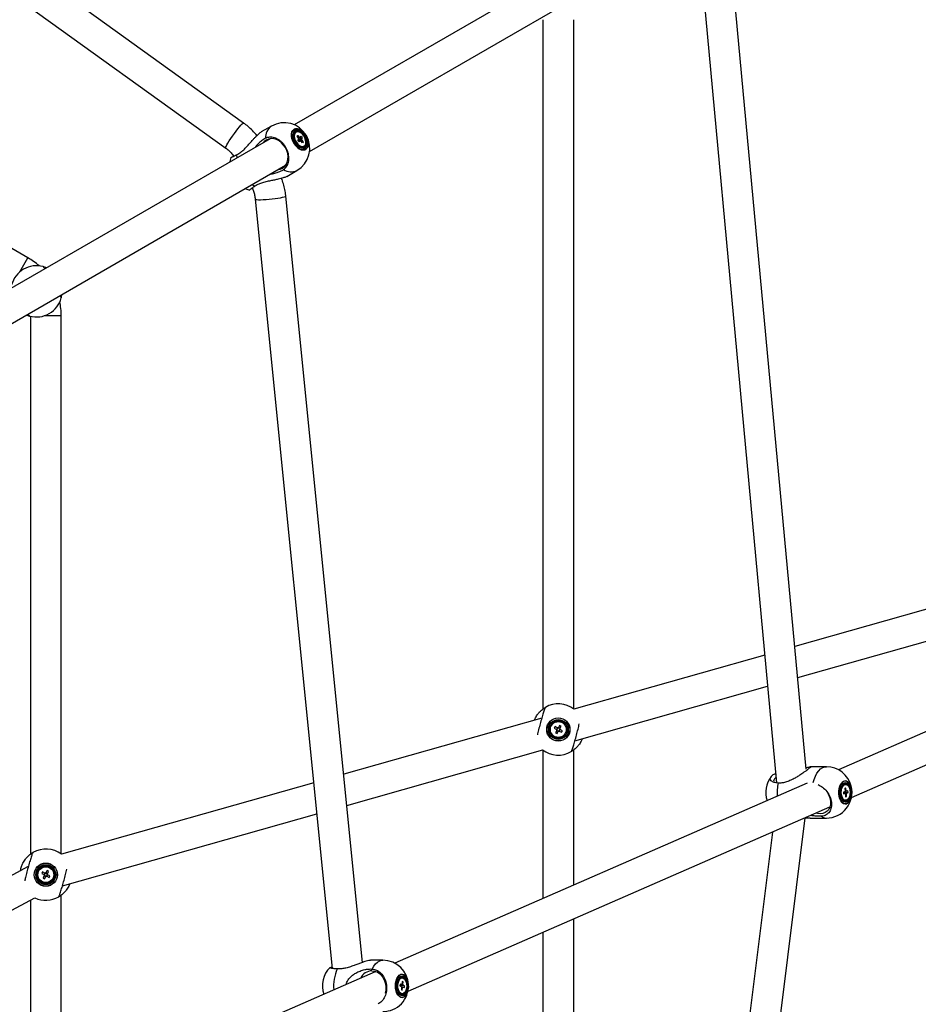
# Model space of a CAD drawing. Units: millimetres. Extents: x -5044 to 5348, y -571 to 11429.
# Drawn here: x 1877 to 2403, y 6013 to 6590 of the extents above; entities that cross this region are included whole.
import ezdxf

# ---------------------------------------------------------------- set-up
doc = ezdxf.new("R2010")
doc.units = ezdxf.units.MM

msp = doc.modelspace()

# ---------------------------------------------------------------- linework, layer by layer
at = {"color": 7, "linetype": 'Continuous', "lineweight": 25}
for p, q in [((2008.2, 6529.14), (1642.12, 6792.38)), ((1630.18, 6778.79), (1997.69, 6514.53)), ((2283.38, 6669.9), (2037.83, 6528.12)), ((2046.83, 6512.53), (2292.38, 6654.31)), ((2337.53, 6150.87), (2292.5, 6636.1)), ((2274.57, 6634.44), (2320.19, 6142.89)), ((1881.91, 6450.23), (1608.78, 6607.92)), ((2183.41, 6589.66), (2183.41, 6186.06)), ((2201.41, 6186.07), (2201.41, 6589.66)), ((2024.43, 6527.32), (2018.54, 6523.92)), ((2038.56, 6523.53), (2038.02, 6523.04)), ((2038.94, 6523.74), (2038.56, 6523.53)), ((2039.56, 6521.32), (2039.95, 6521.85)), ((2040.49, 6520.16), (2039.56, 6521.32)), ((2039.95, 6521.85), (2039.64, 6521.21)), ((2039.95, 6521.85), (2040.89, 6520.69)), ((2042.53, 6520.58), (2040.07, 6518.76)), ((2041.31, 6520.59), (2041.9, 6521.37)), ((2041.9, 6521.37), (2042.53, 6520.58)), ((2042.53, 6520.58), (2041.95, 6519.8)), ((2023.75, 6519.99), (1788.79, 6384.34)), ((2040, 6518.85), (2040.59, 6519.63)), ((2040.63, 6518.07), (2040, 6518.85)), ((2041.22, 6518.85), (2040.63, 6518.07)), ((2042.58, 6517.59), (2041.64, 6518.74)), ((2042.04, 6519.27), (2042.98, 6518.12)), ((2042.98, 6518.12), (2042.16, 6518.1)), ((2042.98, 6518.12), (2042.58, 6517.59)), ((2043.21, 6515.47), (2043.59, 6515.69)), ((1797.79, 6368.75), (2032.75, 6504.41)), ((2033.54, 6497.94), (2039.43, 6501.34)), ((2011.76, 6489.94), (2011.79, 6489.95)), ((2077.83, 6037.71), (2032.89, 6486.37)), ((2014.98, 6484.57), (2060.09, 6034.2)), ((1890.73, 6445.09), (1890.74, 6445.09)), ((1901.38, 6426.67), (1901.38, 6426.69)), ((1901.41, 6101.07), (1901.41, 6416.46)), ((1883.07, 6416.09), (1883.05, 6416.09)), ((1883.41, 6416), (1883.41, 6101.06)), ((2482.7, 6265.68), (2330.87, 6222.66)), ((2613.89, 6262.91), (2356.34, 6150.51)), ((2332.56, 6204.43), (2483.32, 6247.14)), ((2364.04, 6134.23), (2616.93, 6244.6)), ((2313.25, 6217.66), (2201.51, 6186)), ((2202.12, 6167.47), (2314.94, 6199.44)), ((2182.7, 6180.68), (2066.8, 6147.84)), ((2190.54, 6175.73), (2190.03, 6174.83)), ((2190.03, 6174.83), (2191.35, 6174.08)), ((2191.86, 6174.98), (2190.54, 6175.73)), ((2191.86, 6174.98), (2191.35, 6174.08)), ((2193.32, 6174.63), (2192.42, 6175.13)), ((2193.17, 6176.46), (2192.43, 6175.14)), ((2194.07, 6175.95), (2193.17, 6176.46)), ((2193.32, 6174.63), (2194.07, 6175.95)), ((2191.51, 6173.52), (2190.76, 6172.19)), ((2190.76, 6172.19), (2191.65, 6171.69)), ((2191.51, 6173.52), (2192.4, 6173.01)), ((2191.65, 6171.69), (2192.4, 6173.01)), ((2192.97, 6173.17), (2193.48, 6174.06)), ((2192.97, 6173.17), (2194.29, 6172.42)), ((2194.8, 6173.31), (2193.48, 6174.06)), ((2194.29, 6172.42), (2194.8, 6173.31)), ((2068.62, 6129.64), (2183.32, 6162.14)), ((2183.41, 6162.07), (2183.41, 6075.04)), ((2201.41, 6082.89), (2201.41, 6162.08)), ((2349.34, 6152.24), (2339.94, 6152.24)), ((2049.21, 6142.85), (1901.51, 6101)), ((2338.16, 6142.57), (2096.75, 6037.21)), ((2360.73, 6139.74), (2360.16, 6139.58)), ((2360.73, 6139.74), (2360.18, 6139.4)), ((2360.66, 6141.89), (2360.2, 6141.89)), ((2360.86, 6138.24), (2360.73, 6139.74)), ((2360.1, 6137.6), (2359.27, 6137.36)), ((2359.27, 6137.36), (2359.36, 6136.35)), ((2362.05, 6137.12), (2359.31, 6136.93)), ((2359.36, 6136.35), (2360.19, 6136.59)), ((2360.16, 6139.58), (2360.3, 6138.08)), ((2360.46, 6136.24), (2360.59, 6134.74)), ((2361.16, 6134.91), (2360.55, 6135.25)), ((2360.59, 6134.74), (2361.16, 6134.91)), ((2361.16, 6134.91), (2361.03, 6136.41)), ((2361.96, 6138.14), (2361.13, 6137.9)), ((2361.22, 6136.88), (2362.05, 6137.12)), ((2362.05, 6137.12), (2361.96, 6138.14)), ((2104.44, 6020.93), (2351.38, 6128.7)), ((2360.2, 6132.59), (2360.66, 6132.59)), ((1902.12, 6082.47), (2051.03, 6124.66)), ((2252.09, 5445.59), (2336.96, 6122.4)), ((2339.94, 6122.24), (2349.34, 6122.24)), ((2317.77, 6114.04), (2234.23, 5447.83)), ((1882.17, 6093.81), (1804.07, 6052.16)), ((1890.54, 6090.73), (1890.03, 6089.83)), ((1890.03, 6089.83), (1891.35, 6089.08)), ((1891.86, 6089.98), (1890.54, 6090.73)), ((1891.51, 6088.52), (1890.76, 6087.19)), ((1891.86, 6089.98), (1891.35, 6089.08)), ((1891.51, 6088.52), (1892.4, 6088.01)), ((1891.65, 6086.69), (1892.4, 6088.01)), ((1893.32, 6089.63), (1892.42, 6090.13)), ((1893.17, 6091.46), (1892.43, 6090.14)), ((1892.97, 6088.17), (1893.48, 6089.06)), ((1892.97, 6088.17), (1894.29, 6087.42)), ((1894.07, 6090.95), (1893.17, 6091.46)), ((1893.32, 6089.63), (1894.07, 6090.95)), ((1894.8, 6088.31), (1893.48, 6089.06)), ((1894.29, 6087.42), (1894.8, 6088.31)), ((1890.76, 6087.19), (1891.65, 6086.69)), ((1901.41, 5951.96), (1901.41, 6077.08)), ((1805.45, 6032.49), (1886.06, 6075.48)), ((1883.41, 6074.07), (1883.41, 5944.1)), ((2201.41, 5796.25), (2201.41, 6063.25)), ((2183.41, 6055.4), (2183.41, 5796.07)), ((2089.75, 6038.95), (2082.49, 6038.95)), ((2085.25, 6032.19), (1831.74, 5921.55)), ((2085.66, 6032.37), (2085.25, 6032.19)), ((2099.78, 6024.91), (2099.67, 6023.9)), ((2100.61, 6024.63), (2099.78, 6024.91)), ((2101.07, 6028.6), (2100.61, 6028.6)), ((2101.04, 6026.45), (2100.88, 6024.96)), ((2101.6, 6026.25), (2100.98, 6025.91)), ((2101.6, 6026.25), (2101.04, 6026.45)), ((2101.44, 6024.76), (2101.6, 6026.25)), ((2099.67, 6023.9), (2100.5, 6023.62)), ((2102.46, 6023.99), (2099.71, 6024.22)), ((2100.61, 6019.3), (2100.12, 6019.38)), ((2100.69, 6023.13), (2100.53, 6021.64)), ((2100.53, 6021.64), (2101.09, 6021.44)), ((2101.09, 6021.44), (2100.54, 6021.79)), ((2100.61, 6019.3), (2101.07, 6019.3)), ((2101.09, 6021.44), (2101.25, 6022.93)), ((2101.52, 6023.26), (2102.35, 6022.98)), ((2102.46, 6023.99), (2101.63, 6024.28)), ((2102.35, 6022.98), (2102.46, 6023.99))]:
    msp.add_line(p, q, dxfattribs=at)
at = {"color": 8, "linetype": 'Continuous', "lineweight": 25}
for p, q in [((2004.12, 6510.55), (2004.19, 6508.7)), ((2013.19, 6493.11), (2014.76, 6492.13)), ((1877.17, 6442.01), (1881.91, 6450.23)), ((1891.92, 6416.46), (1901.41, 6416.46))]:
    msp.add_line(p, q, dxfattribs=at)
at = {"color": 8, "linetype": 'Continuous', "lineweight": 25, "flags": 128}
for points in [[(1997.69, 6514.53), (1997.66, 6514.56), (1997.68, 6514.87), (1997.92, 6515.48), (1998.36, 6516.34), (1998.99, 6517.42), (1999.78, 6518.69), (2000.69, 6520.09), (2001.71, 6521.55), (2002.77, 6523.03), (2003.84, 6524.46), (2004.87, 6525.79), (2005.83, 6526.95), (2006.66, 6527.9), (2007.35, 6528.6), (2007.85, 6529.03), (2008.15, 6529.16), (2008.2, 6529.14)], [(2014.98, 6484.57), (2015, 6484.54), (2015.28, 6484.39), (2015.92, 6484.3), (2016.88, 6484.25), (2018.14, 6484.25), (2019.63, 6484.3), (2021.3, 6484.4), (2023.08, 6484.54), (2024.89, 6484.72), (2026.66, 6484.93), (2028.32, 6485.16), (2029.81, 6485.41), (2031.05, 6485.66), (2032, 6485.9), (2032.62, 6486.12), (2032.89, 6486.32), (2032.89, 6486.37)], [(2341.65, 6143.08), (2342.13, 6144.8), (2342.88, 6146.74), (2343.79, 6148.44), (2344.83, 6149.87), (2345.99, 6150.98), (2347.23, 6151.76), (2348.53, 6152.17), (2349.34, 6152.24)], [(2083.46, 6033.83), (2084.41, 6035.48), (2085.48, 6036.84), (2086.66, 6037.88), (2087.91, 6038.58), (2089.21, 6038.92), (2089.75, 6038.95)], [(2085.25, 6032.19), (2085.52, 6032.3), (2085.68, 6032.36)]]:
    msp.add_lwpolyline(points, dxfattribs=at)
at = {"color": 7, "linetype": 'Continuous', "lineweight": 25, "flags": 128}
for points in [[(2037.69, 6525.51), (2036.95, 6524.87), (2036.44, 6523.95), (2036.17, 6522.79), (2036.17, 6521.46), (2036.44, 6520.04), (2036.95, 6518.59), (2037.69, 6517.2), (2038.62, 6515.94), (2039.67, 6514.87), (2040.8, 6514.06), (2041.95, 6513.55), (2043.06, 6513.37), (2044.05, 6513.53), (2044.89, 6514.01), (2045.52, 6514.79), (2045.91, 6515.84), (2046.05, 6517.09), (2045.91, 6518.47), (2045.52, 6519.92), (2044.89, 6521.35), (2044.05, 6522.69), (2043.05, 6523.86), (2041.95, 6524.8), (2040.8, 6525.47), (2039.67, 6525.81), (2038.62, 6525.83), (2037.69, 6525.51)], [(2037.75, 6525.46), (2038.67, 6525.78), (2039.71, 6525.76), (2040.83, 6525.42), (2041.97, 6524.76), (2043.06, 6523.83), (2044.04, 6522.67), (2044.87, 6521.35), (2045.5, 6519.93), (2045.89, 6518.5), (2046.02, 6517.13), (2045.89, 6515.89), (2045.5, 6514.86), (2044.87, 6514.08), (2044.04, 6513.61), (2043.06, 6513.45), (2041.97, 6513.63), (2040.83, 6514.14), (2039.71, 6514.94), (2038.67, 6515.99), (2037.75, 6517.24), (2037.02, 6518.62), (2036.51, 6520.05), (2036.25, 6521.46), (2036.25, 6522.77), (2036.51, 6523.91), (2037.02, 6524.83), (2037.75, 6525.46)], [(2038.36, 6524.76), (2037.68, 6524.16), (2037.23, 6523.28), (2037.03, 6522.17), (2037.1, 6520.91), (2037.43, 6519.58), (2038.01, 6518.26), (2038.78, 6517.02), (2039.72, 6515.96), (2040.75, 6515.13), (2041.81, 6514.59), (2042.84, 6514.38), (2043.77, 6514.49), (2044.54, 6514.94), (2045.11, 6515.69), (2045.43, 6516.69), (2045.5, 6517.88), (2045.3, 6519.18), (2044.84, 6520.52), (2044.16, 6521.81), (2043.3, 6522.97), (2042.31, 6523.92), (2041.26, 6524.61), (2040.2, 6524.99), (2039.21, 6525.04), (2038.36, 6524.76)], [(2038.67, 6524.22), (2038.04, 6523.66), (2037.64, 6522.82), (2037.48, 6521.78), (2037.58, 6520.59), (2037.93, 6519.35), (2038.51, 6518.13), (2039.28, 6517.02), (2040.18, 6516.09), (2041.16, 6515.41), (2042.14, 6515.02), (2043.06, 6514.96), (2043.87, 6515.21), (2044.49, 6515.78), (2044.9, 6516.61), (2045.05, 6517.66), (2044.95, 6518.84), (2044.6, 6520.09), (2044.02, 6521.31), (2043.26, 6522.42), (2042.35, 6523.35), (2041.38, 6524.03), (2040.39, 6524.41), (2039.47, 6524.48), (2038.67, 6524.22)], [(2038.4, 6523.26), (2038.01, 6522.44), (2037.88, 6521.41), (2038.03, 6520.23), (2038.44, 6519.02), (2039.07, 6517.86), (2039.89, 6516.85), (2040.82, 6516.07), (2041.78, 6515.59), (2042.71, 6515.45), (2043.51, 6515.65), (2044.14, 6516.18), (2044.53, 6516.99), (2044.65, 6518.03), (2044.51, 6519.2), (2044.1, 6520.42), (2043.46, 6521.58), (2042.64, 6522.58), (2041.71, 6523.36), (2040.75, 6523.84), (2039.83, 6523.99), (2039.02, 6523.79), (2038.4, 6523.26)], [(2030.91, 6502.77), (2032.09, 6503.66), (2033.04, 6504.83), (2033.73, 6506.24), (2034.12, 6507.84), (2034.21, 6509.55), (2033.99, 6511.32), (2033.47, 6513.08), (2032.67, 6514.75), (2031.62, 6516.29), (2030.36, 6517.62), (2028.94, 6518.69), (2027.41, 6519.47), (2025.83, 6519.93), (2024.27, 6520.04), (2022.77, 6519.8), (2021.41, 6519.22), (2020.23, 6518.33), (2019.58, 6517.59)], [(2000.73, 6509.06), (2000.19, 6506.64), (2000.16, 6506.37)], [(2028.58, 6502), (2029.55, 6502.2), (2030.91, 6502.77)], [(2009.16, 6490.79), (2009.4, 6490.68), (2011.77, 6489.94)], [(2319.9, 6146.07), (2319.74, 6145.95), (2318.95, 6145.2), (2318.49, 6144.49), (2318.38, 6143.83), (2318.63, 6143.25), (2318.82, 6143.05)], [(2361.97, 6131.01), (2361.13, 6130.55), (2360.25, 6130.45), (2359.38, 6130.72), (2358.58, 6131.34), (2357.87, 6132.27), (2357.3, 6133.48), (2356.9, 6134.88), (2356.69, 6136.42), (2356.69, 6138), (2356.89, 6139.53), (2357.28, 6140.95), (2357.84, 6142.16), (2358.54, 6143.11), (2359.34, 6143.75), (2360.21, 6144.03), (2361.09, 6143.95), (2361.93, 6143.5), (2362.69, 6142.72), (2363.34, 6141.64), (2363.82, 6140.33), (2364.13, 6138.85), (2364.23, 6137.28), (2364.14, 6135.71), (2363.84, 6134.23), (2363.36, 6132.9), (2362.73, 6131.81), (2361.97, 6131.01)], [(2361.98, 6131.08), (2362.73, 6131.87), (2363.36, 6132.95), (2363.84, 6134.26), (2364.13, 6135.73), (2364.22, 6137.28), (2364.12, 6138.83), (2363.82, 6140.3), (2363.34, 6141.6), (2362.7, 6142.66), (2361.94, 6143.44), (2361.11, 6143.87), (2360.24, 6143.96), (2359.39, 6143.68), (2358.59, 6143.05), (2357.9, 6142.11), (2357.34, 6140.91), (2356.96, 6139.51), (2356.76, 6137.99), (2356.76, 6136.43), (2356.97, 6134.91), (2357.36, 6133.52), (2357.93, 6132.32), (2358.63, 6131.4), (2359.43, 6130.79), (2360.28, 6130.53), (2361.15, 6130.62), (2361.98, 6131.08)], [(2361.96, 6131.91), (2361.18, 6131.5), (2360.37, 6131.45), (2359.58, 6131.76), (2358.85, 6132.41), (2358.24, 6133.37), (2357.78, 6134.58), (2357.5, 6135.95), (2357.42, 6137.4), (2357.55, 6138.84), (2357.87, 6140.18), (2358.36, 6141.34), (2359, 6142.24), (2359.74, 6142.83), (2360.55, 6143.06), (2361.35, 6142.93), (2362.12, 6142.44), (2362.79, 6141.63), (2363.33, 6140.54), (2363.7, 6139.24), (2363.89, 6137.82), (2363.86, 6136.36), (2363.64, 6134.96), (2363.23, 6133.7), (2362.66, 6132.66), (2361.96, 6131.91)], [(2361.82, 6132.48), (2361.1, 6132.1), (2360.34, 6132.08), (2359.61, 6132.4), (2358.95, 6133.06), (2358.4, 6134), (2358.01, 6135.16), (2357.8, 6136.46), (2357.78, 6137.82), (2357.97, 6139.14), (2358.33, 6140.33), (2358.85, 6141.3), (2359.5, 6142.01), (2360.23, 6142.38), (2360.98, 6142.41), (2361.71, 6142.09), (2362.38, 6141.43), (2362.92, 6140.49), (2363.31, 6139.33), (2363.52, 6138.03), (2363.54, 6136.67), (2363.36, 6135.35), (2362.99, 6134.16), (2362.47, 6133.18), (2361.82, 6132.48)], [(2361.07, 6132.65), (2360.34, 6132.63), (2359.63, 6132.98), (2359, 6133.68), (2358.51, 6134.67), (2358.19, 6135.86), (2358.07, 6137.17), (2358.17, 6138.48), (2358.46, 6139.69), (2358.93, 6140.71), (2359.55, 6141.44), (2360.25, 6141.83), (2360.99, 6141.86), (2361.7, 6141.5), (2362.32, 6140.81), (2362.82, 6139.82), (2363.13, 6138.63), (2363.25, 6137.32), (2363.16, 6136.01), (2362.86, 6134.79), (2362.39, 6133.78), (2361.78, 6133.05), (2361.07, 6132.65)], [(2350.12, 6136.7), (2350.93, 6135.13), (2351.5, 6133.43), (2351.76, 6131.73), (2351.71, 6130.1), (2351.35, 6128.6), (2350.69, 6127.28), (2349.75, 6126.2), (2348.59, 6125.39), (2347.23, 6124.9), (2345.73, 6124.73), (2344.15, 6124.9), (2343.22, 6125.14)], [(2083.24, 6032.82), (2084.79, 6032.64), (2086.29, 6032.1), (2087.68, 6031.22), (2088.92, 6030.04), (2089.95, 6028.61), (2090.74, 6026.97), (2091.25, 6025.19), (2091.47, 6023.34), (2091.38, 6021.49), (2091.02, 6019.78)], [(2101.1, 6017.16), (2100.22, 6017.24), (2099.37, 6017.69), (2098.61, 6018.47), (2097.97, 6019.55), (2097.48, 6020.86), (2097.18, 6022.34), (2097.07, 6023.91), (2097.17, 6025.48), (2097.46, 6026.96), (2097.94, 6028.29), (2098.58, 6029.38), (2099.34, 6030.17), (2100.18, 6030.64), (2101.05, 6030.74), (2101.92, 6030.47), (2102.73, 6029.85), (2103.44, 6028.92), (2104, 6027.71), (2104.4, 6026.31), (2104.61, 6024.77), (2104.62, 6023.19), (2104.42, 6021.66), (2104.03, 6020.24), (2103.47, 6019.03), (2102.76, 6018.08), (2101.96, 6017.44), (2101.1, 6017.16)], [(2101.12, 6017.23), (2101.98, 6017.51), (2102.77, 6018.14), (2103.47, 6019.08), (2104.02, 6020.28), (2104.41, 6021.68), (2104.61, 6023.2), (2104.6, 6024.76), (2104.4, 6026.28), (2104, 6027.67), (2103.44, 6028.86), (2102.74, 6029.79), (2101.94, 6030.4), (2101.08, 6030.66), (2100.21, 6030.56), (2099.38, 6030.11), (2098.63, 6029.32), (2098, 6028.24), (2097.53, 6026.93), (2097.24, 6025.46), (2097.14, 6023.91), (2097.25, 6022.36), (2097.55, 6020.89), (2098.03, 6019.59), (2098.67, 6018.53), (2099.42, 6017.75), (2100.26, 6017.31), (2101.12, 6017.23)], [(2101.27, 6018.14), (2100.46, 6018.23), (2099.69, 6018.68), (2099, 6019.46), (2098.45, 6020.52), (2098.05, 6021.8), (2097.85, 6023.21), (2097.85, 6024.67), (2098.05, 6026.08), (2098.44, 6027.36), (2099, 6028.43), (2099.68, 6029.21), (2100.46, 6029.66), (2101.27, 6029.76), (2102.06, 6029.48), (2102.8, 6028.86), (2103.42, 6027.93), (2103.9, 6026.75), (2104.2, 6025.4), (2104.3, 6023.95), (2104.2, 6022.5), (2103.91, 6021.15), (2103.43, 6019.97), (2102.8, 6019.03), (2102.07, 6018.41), (2101.27, 6018.14)], [(2101.25, 6018.76), (2100.5, 6018.85), (2099.78, 6019.29), (2099.15, 6020.04), (2098.66, 6021.06), (2098.32, 6022.28), (2098.18, 6023.61), (2098.23, 6024.97), (2098.47, 6026.25), (2098.89, 6027.38), (2099.46, 6028.27), (2100.14, 6028.87), (2100.88, 6029.14), (2101.63, 6029.04), (2102.35, 6028.61), (2102.98, 6027.85), (2103.47, 6026.83), (2103.81, 6025.61), (2103.95, 6024.28), (2103.9, 6022.92), (2103.66, 6021.64), (2103.24, 6020.51), (2102.67, 6019.62), (2101.99, 6019.02), (2101.25, 6018.76)], [(2100.58, 6019.38), (2099.88, 6019.81), (2099.28, 6020.58), (2098.83, 6021.62), (2098.55, 6022.85), (2098.48, 6024.16), (2098.62, 6025.46), (2098.96, 6026.64), (2099.46, 6027.6), (2100.1, 6028.26), (2100.82, 6028.57), (2101.55, 6028.51), (2102.25, 6028.08), (2102.85, 6027.31), (2103.31, 6026.27), (2103.58, 6025.05), (2103.65, 6023.73), (2103.51, 6022.43), (2103.17, 6021.25), (2102.67, 6020.29), (2102.03, 6019.63), (2101.31, 6019.32), (2100.58, 6019.38)], [(2100.12, 6019.38), (2099.42, 6019.81), (2099, 6020.3)]]:
    msp.add_lwpolyline(points, dxfattribs=at)
at = {"color": 7, "linetype": 'Continuous', "lineweight": 25}
for centre, radius in [((2192.41, 6174.07), 6.8), ((2192.41, 6174.07), 6.73), ((2192.41, 6174.07), 5.82), ((2192.41, 6174.07), 5.2), ((2192.41, 6174.07), 4.65), ((1892.41, 6089.07), 6.8), ((1892.41, 6089.07), 6.73), ((1892.41, 6089.07), 5.82), ((1892.41, 6089.07), 5.2), ((1892.41, 6089.07), 4.65)]:
    msp.add_circle(centre, radius, dxfattribs=at)
at = {"color": 8, "linetype": 'Continuous', "lineweight": 25}
for centre, radius, start, end in [((2029.11, 6520.69), 8.12, 125.21295, 183.17618), ((2036.02, 6508.51), 7.95, 236.14304, 295.46783), ((2346.82, 6137.24), 26.31, 167.92595, 185.06095), ((2349.41, 6127.44), 5.2, 233.06647, 269.27049), ((2084.77, 6024.05), 23.88, 155.68136, 185.85124)]:
    msp.add_arc(centre, radius, start, end, dxfattribs=at)
at = {"color": 7, "linetype": 'Continuous', "lineweight": 25}
for centre, radius, start, end in [((2031.93, 6514.33), 15, 30, 120), ((2040.75, 6521.28), 3.25, 147.12445, 182.36937), ((2031.93, 6514.33), 15, 300, 30), ((2040.95, 6520.01), 0.683, 57.73769, 94.49506), ((2041.81, 6520.13), 1.32, 178.4144, 201.98421), ((2042.14, 6517.71), 2.48, 232.28096, 295.70358), ((2041.59, 6519.42), 0.683, 237.73769, 274.49506), ((2040.72, 6519.31), 1.32, 358.4144, 21.98421), ((1886.9, 6430.59), 15, 74.8527, 165.1473), ((1862.41, 6416.46), 39, 48.16202, 60), ((1886.9, 6430.59), 15, 254.8527, 345.1473), ((1862.41, 6416.46), 39, 360, 11.83798), ((2192.41, 6174.07), 15, 52.38173, 120.1473), ((2192.41, 6174.07), 0.851, 113.23353, 187.71574), ((2192.41, 6174.07), 1.06, 89.41485, 121.53442), ((2192.41, 6174.07), 0.851, 97.71574, 113.23353), ((2192.41, 6174.07), 0.851, 23.23353, 97.71574), ((2192.41, 6174.07), 0.851, 7.71574, 23.23353), ((2192.41, 6174.07), 1.06, 359.41485, 31.53442), ((2192.41, 6174.07), 1.06, 179.41485, 211.53442), ((2192.41, 6174.07), 0.851, 187.71574, 203.23353), ((2192.41, 6174.07), 0.851, 203.23353, 277.71574), ((2192.41, 6174.07), 1.06, 269.41485, 301.53442), ((2192.41, 6174.07), 0.851, 277.71574, 293.23353), ((2192.41, 6174.07), 0.851, 293.23353, 7.71574), ((2192.41, 6174.07), 15, 232.38173, 300.1473), ((2349.34, 6137.24), 15, 13.69931, 90), ((2328.86, 6137.24), 15, 141.83224, 199.12305), ((2349.34, 6137.24), 15, 270, 13.69931), ((2360.35, 6139.88), 2.02, 94.01037, 150.06673), ((2361.34, 6137.38), 1.26, 146.2725, 169.88083), ((2360.91, 6136.86), 0.769, 201.14653, 234.01848), ((2360.41, 6137.62), 0.769, 21.14653, 54.01848), ((2359.98, 6137.1), 1.26, 326.2725, 349.88083), ((2360.33, 6134.58), 1.99, 209.47323, 266.44968), ((1892.41, 6089.07), 15, 52.68909, 120.1473), ((1892.41, 6089.07), 1.06, 179.41485, 211.53442), ((1892.41, 6089.07), 0.851, 113.23353, 187.71574), ((1892.41, 6089.07), 0.851, 187.71574, 203.23353), ((1892.41, 6089.07), 0.851, 203.23353, 277.71574), ((1892.41, 6089.07), 1.06, 89.41485, 121.53442), ((1892.41, 6089.07), 0.851, 97.71574, 113.23353), ((1892.41, 6089.07), 0.851, 23.23353, 97.71574), ((1892.41, 6089.07), 1.06, 269.41485, 301.53442), ((1892.41, 6089.07), 0.851, 277.71574, 293.23353), ((1892.41, 6089.07), 0.851, 293.23353, 7.71574), ((1892.41, 6089.07), 0.851, 7.71574, 23.23353), ((1892.41, 6089.07), 1.06, 359.41485, 31.53442), ((1892.41, 6089.07), 15, 244.94238, 300.1473), ((2089.75, 6023.95), 15, 2.03482, 90), ((2069.27, 6023.95), 15, 134.22795, 199.12305), ((2083.55, 6025.36), 7.47, 92.36504, 155.20259), ((2089.75, 6023.95), 15, 270, 2.03482), ((2100.81, 6026.49), 2.12, 95.41748, 148.65853), ((2101.29, 6024.35), 0.729, 123.56636, 157.64955), ((2100.34, 6024.07), 1.31, 9.16036, 32.17264), ((2101.79, 6023.82), 1.31, 189.16036, 212.17264), ((2100.85, 6023.54), 0.729, 303.56636, 337.64955)]:
    msp.add_arc(centre, radius, start, end, dxfattribs=at)
for points, knots in [([(2015.94, 6521.78), (2015.29, 6522.56), (2013.89, 6524.24), (2011.52, 6526.53), (2009.54, 6528.16), (2008.42, 6528.98), (2008.2, 6529.14)], [0, 0, 0, 0, 0.283733, 0.611609, 0.921974, 1, 1, 1, 1]), ([(2004.12, 6510.55), (2004.52, 6510.76), (2005.32, 6511.19), (2006.7, 6512.16), (2008.25, 6513.5), (2010, 6515.27), (2011.81, 6517.28), (2013.42, 6519.11), (2014.79, 6520.61), (2015.8, 6521.66), (2016.74, 6522.55), (2017.56, 6523.25), (2018.18, 6523.71), (2018.47, 6523.87), (2018.55, 6523.91)], [0, 0, 0, 0, 0.079523, 0.160131, 0.275535, 0.393704, 0.521317, 0.652718, 0.726065, 0.800911, 0.86002, 0.920673, 0.979878, 1, 1, 1, 1]), ([(2021.01, 6520.24), (2020.61, 6520.03), (2019.81, 6519.6), (2018.72, 6518.83), (2017.76, 6518.04), (2016.92, 6517.26), (2016.11, 6516.4), (2015.44, 6515.61), (2015.06, 6515.09), (2014.93, 6514.9)], [0, 0, 0, 0, 0.1861497, 0.3748376, 0.5095927, 0.6451833, 0.7832002, 0.9219864, 1, 1, 1, 1]), ([(2031.59, 6501.91), (2031.91, 6502.15), (2032.55, 6502.64), (2033.36, 6503.64), (2034.04, 6504.86), (2034.5, 6506.29), (2034.73, 6507.87), (2034.7, 6509.52), (2034.43, 6511.23), (2033.91, 6512.9), (2033.17, 6514.54), (2032.23, 6516.05), (2031.1, 6517.43), (2029.84, 6518.61), (2028.45, 6519.59), (2027.01, 6520.31), (2025.52, 6520.76), (2024.06, 6520.94), (2022.64, 6520.82), (2021.64, 6520.53), (2021.12, 6520.29), (2021.01, 6520.24)], [0, 0, 0, 0, 0.048514, 0.098118, 0.152906, 0.209285, 0.264027, 0.32036, 0.375039, 0.431306, 0.485929, 0.542138, 0.596737, 0.652918, 0.707531, 0.763726, 0.818388, 0.874631, 0.929357, 0.985667, 1, 1, 1, 1]), ([(2040.37, 6520.31), (2040.46, 6520.38), (2040.63, 6520.51), (2040.81, 6520.63), (2040.89, 6520.69)], [0, 0, 0, 0, 0.52563, 1, 1, 1, 1]), ([(2041.31, 6520.59), (2041.22, 6520.53), (2040.95, 6520.37), (2040.68, 6520.2), (2040.5, 6520.09)], [0, 0, 0, 0, 0.345773, 1, 1, 1, 1]), ([(1997.69, 6514.53), (1997.99, 6514.3), (1998.98, 6513.57), (2000.51, 6512.15), (2001.79, 6510.76), (2002.37, 6509.9), (2002.47, 6509.76)], [0, 0, 0, 0, 0.167879, 0.544394, 0.920667, 1, 1, 1, 1]), ([(2040.13, 6518.69), (2040.18, 6518.72), (2040.69, 6519.04), (2041.3, 6519.41), (2041.85, 6519.75), (2041.95, 6519.8)], [0, 0, 0, 0, 0.083688, 0.84598, 1, 1, 1, 1]), ([(2042.04, 6519.27), (2041.95, 6519.23), (2041.38, 6518.97), (2040.8, 6518.71), (2040.31, 6518.49), (2040.3, 6518.48)], [0, 0, 0, 0, 0.164779, 0.980315, 1, 1, 1, 1]), ([(2041.22, 6518.85), (2041.14, 6518.8), (2040.86, 6518.65), (2040.57, 6518.49), (2040.38, 6518.39)], [0, 0, 0, 0, 0.300668, 1, 1, 1, 1]), ([(2000.75, 6509.04), (2000.75, 6509.04), (2000.76, 6509.03), (2000.84, 6509.05), (2001, 6509.1), (2001.22, 6509.19), (2001.5, 6509.31), (2001.85, 6509.47), (2002.26, 6509.65), (2002.72, 6509.87), (2003.24, 6510.12), (2003.71, 6510.35), (2004.02, 6510.5), (2004.12, 6510.55)], [0, 0, 0, 0, 0.032297, 0.135487, 0.235147, 0.336226, 0.438026, 0.541306, 0.641082, 0.741551, 0.8442, 0.947602, 1, 1, 1, 1]), ([(2033.53, 6497.95), (2033.37, 6497.86), (2033.01, 6497.65), (2032.25, 6497.34), (2031.23, 6496.98), (2029.96, 6496.62), (2028.26, 6496.22), (2026.26, 6495.79), (2023.82, 6495.3), (2021.2, 6494.73), (2018.68, 6494.02), (2016.48, 6493.17), (2015.34, 6492.48), (2014.76, 6492.13)], [0, 0, 0, 0, 0.041372, 0.093094, 0.146144, 0.21655, 0.288963, 0.391716, 0.497296, 0.6301, 0.766734, 0.881768, 1, 1, 1, 1]), ([(2023.91, 6499.31), (2024.31, 6499.35), (2025.18, 6499.46), (2026.47, 6499.73), (2027.7, 6500.08), (2028.82, 6500.48), (2029.81, 6500.9), (2030.75, 6501.38), (2031.31, 6501.73), (2031.59, 6501.91)], [0, 0, 0, 0, 0.134899, 0.294081, 0.454466, 0.588546, 0.723478, 0.861227, 1, 1, 1, 1]), ([(2014.76, 6492.13), (2014.44, 6491.92), (2013.8, 6491.49), (2013.14, 6491.04), (2012.69, 6490.71), (2012.38, 6490.49), (2012.13, 6490.3), (2011.94, 6490.15), (2011.81, 6490.04), (2011.76, 6489.98), (2011.76, 6489.97), (2011.76, 6489.97)], [0, 0, 0, 0, 0.177904, 0.358795, 0.458706, 0.559312, 0.662109, 0.765664, 0.865493, 0.966017, 1, 1, 1, 1]), ([(2032.89, 6486.37), (2032.81, 6487.06), (2032.6, 6488.91), (2031.98, 6491.89), (2031.21, 6494.67), (2030.57, 6496.25), (2030.36, 6496.75)], [0, 0, 0, 0, 0.194938, 0.522056, 0.849332, 1, 1, 1, 1]), ([(2013.23, 6491.09), (2013.41, 6490.69), (2013.95, 6489.52), (2014.52, 6487.5), (2014.86, 6485.7), (2014.97, 6484.74), (2014.98, 6484.57)], [0, 0, 0, 0, 0.1931384, 0.5688945, 0.9257376, 1, 1, 1, 1]), ([(1890.82, 6445.07), (1890.86, 6445.04), (1890.96, 6444.99), (1891.26, 6444.62), (1891.55, 6444.23), (1891.78, 6443.89), (1891.82, 6443.83)], [0, 0, 0, 0, 0.294275, 0.595167, 0.927497, 1, 1, 1, 1]), ([(1892.77, 6444.38), (1892.59, 6444.46), (1891.95, 6444.74), (1891.28, 6444.94), (1890.81, 6445.07), (1890.82, 6445.07), (1890.83, 6445.07)], [0, 0, 0, 0, 0.140919, 0.506845, 0.814927, 1, 1, 1, 1]), ([(1900.82, 6428.24), (1900.92, 6428.04), (1901.14, 6427.57), (1901.34, 6427.07), (1901.41, 6426.82), (1901.4, 6426.76), (1901.4, 6426.75)], [0, 0, 0, 0, 0.2376519, 0.5704329, 0.9128457, 1, 1, 1, 1]), ([(1901.41, 6426.79), (1901.41, 6426.79), (1901.41, 6426.79), (1901.56, 6427.45), (1901.71, 6428.1), (1901.76, 6428.67), (1901.78, 6428.79)], [0, 0, 0, 0, 0.295568, 0.603312, 0.918429, 1, 1, 1, 1]), ([(1881.01, 6416.8), (1881.19, 6416.72), (1881.59, 6416.56), (1882.09, 6416.38), (1882.5, 6416.25), (1882.79, 6416.17), (1882.95, 6416.12), (1883.03, 6416.1), (1883.01, 6416.1), (1883.01, 6416.1)], [0, 0, 0, 0, 0.152417, 0.332271, 0.513484, 0.664975, 0.81743, 0.973067, 1, 1, 1, 1]), ([(1882.98, 6416.11), (1882.93, 6416.14), (1882.84, 6416.2), (1882.53, 6416.57), (1882.24, 6416.95), (1882.01, 6417.29), (1881.97, 6417.36)], [0, 0, 0, 0, 0.294275, 0.595167, 0.927497, 1, 1, 1, 1]), ([(2178.46, 6179.47), (2178.64, 6179.95), (2179.2, 6181.37), (2180.31, 6183), (2181.5, 6184.4), (2182.61, 6185.45), (2183.68, 6186.28), (2184.47, 6186.8), (2184.89, 6187.05), (2184.87, 6187.04), (2184.87, 6187.04)], [0, 0, 0, 0, 0.081165, 0.243793, 0.361184, 0.481806, 0.63353, 0.789628, 0.921051, 1, 1, 1, 1]), ([(2184.88, 6187.04), (2184.79, 6186.92), (2184.6, 6186.65), (2184, 6184.96), (2183.18, 6182.36), (2182.24, 6179.11), (2181.31, 6175.64), (2180.56, 6172.72), (2180.25, 6171.34), (2180.14, 6170.85)], [0, 0, 0, 0, 0.13784, 0.293886, 0.449805, 0.605541, 0.761118, 0.916623, 1, 1, 1, 1]), ([(2191.86, 6174.98), (2191.87, 6174.97), (2191.92, 6174.94), (2191.99, 6174.9), (2192.06, 6174.86), (2192.08, 6174.85)], [0, 0, 0, 0, 0.127988, 0.76144, 1, 1, 1, 1]), ([(2192.3, 6174.92), (2192.31, 6174.93), (2192.35, 6175), (2192.39, 6175.07), (2192.42, 6175.13), (2192.43, 6175.14)], [0, 0, 0, 0, 0.2385603, 0.8720116, 1, 1, 1, 1]), ([(2193.32, 6174.63), (2193.32, 6174.62), (2193.29, 6174.57), (2193.24, 6174.49), (2193.21, 6174.43), (2193.2, 6174.41)], [0, 0, 0, 0, 0.127988, 0.76144, 1, 1, 1, 1]), ([(2199.95, 6161.1), (2200.04, 6161.23), (2200.22, 6161.5), (2200.83, 6163.19), (2201.65, 6165.78), (2202.59, 6169.03), (2203.52, 6172.5), (2204.27, 6175.42), (2204.58, 6176.81), (2204.69, 6177.29)], [0, 0, 0, 0, 0.13784, 0.293886, 0.449805, 0.605541, 0.761118, 0.916623, 1, 1, 1, 1]), ([(2191.57, 6173.96), (2191.55, 6173.97), (2191.49, 6174.01), (2191.41, 6174.05), (2191.36, 6174.08), (2191.35, 6174.08)], [0, 0, 0, 0, 0.2385603, 0.8720116, 1, 1, 1, 1]), ([(2191.51, 6173.52), (2191.51, 6173.52), (2191.54, 6173.58), (2191.58, 6173.65), (2191.62, 6173.72), (2191.63, 6173.74)], [0, 0, 0, 0, 0.127988, 0.76144, 1, 1, 1, 1]), ([(2192.53, 6173.23), (2192.52, 6173.21), (2192.48, 6173.14), (2192.44, 6173.07), (2192.41, 6173.02), (2192.4, 6173.01)], [0, 0, 0, 0, 0.23856, 0.872012, 1, 1, 1, 1]), ([(2192.97, 6173.17), (2192.96, 6173.17), (2192.91, 6173.2), (2192.84, 6173.24), (2192.77, 6173.28), (2192.75, 6173.29)], [0, 0, 0, 0, 0.127988, 0.76144, 1, 1, 1, 1]), ([(2193.26, 6174.19), (2193.28, 6174.18), (2193.34, 6174.14), (2193.42, 6174.1), (2193.47, 6174.07), (2193.48, 6174.06)], [0, 0, 0, 0, 0.23856, 0.872012, 1, 1, 1, 1]), ([(2206.37, 6168.67), (2206.18, 6168.2), (2205.63, 6166.78), (2204.52, 6165.15), (2203.33, 6163.74), (2202.22, 6162.69), (2201.15, 6161.86), (2200.36, 6161.34), (2199.94, 6161.1), (2199.96, 6161.11), (2199.96, 6161.11)], [0, 0, 0, 0, 0.081165, 0.243793, 0.361184, 0.481806, 0.63353, 0.789628, 0.921051, 1, 1, 1, 1]), ([(2339.94, 6152.21), (2340.05, 6152.2), (2340.26, 6152.19), (2339.72, 6151.66), (2338.52, 6150.7), (2336.67, 6149.32), (2334.6, 6147.87), (2332.44, 6146.48), (2330.31, 6145.23), (2327.96, 6144.05), (2325.54, 6143.17), (2323.22, 6142.69), (2321.81, 6142.72), (2321.09, 6142.74)], [0, 0, 0, 0, 0.08946, 0.180242, 0.271602, 0.351032, 0.459283, 0.537423, 0.617713, 0.718705, 0.82261, 0.910089, 1, 1, 1, 1]), ([(2337.45, 6151.68), (2337.6, 6151.71), (2338.29, 6151.83), (2339.19, 6152.09), (2339.66, 6152.19), (2339.9, 6152.23)], [0, 0, 0, 0, 0.119701, 0.553413, 1, 1, 1, 1]), ([(2321.09, 6142.74), (2320.29, 6142.85), (2318.57, 6143.07), (2316.93, 6143.93), (2316.3, 6145.13), (2316.94, 6146.53), (2318.16, 6147.7), (2319.37, 6148.28), (2319.68, 6148.43)], [0, 0, 0, 0, 0.1692555, 0.3608661, 0.5523202, 0.7435499, 0.9345852, 1, 1, 1, 1]), ([(2344.45, 6141.88), (2345.34, 6141.42), (2347.22, 6140.47), (2349.66, 6137.93), (2351.5, 6134.84), (2352.42, 6131.51), (2352.34, 6128.36), (2351.26, 6125.73), (2349.31, 6123.92), (2347.46, 6123.34), (2346.4, 6123.29), (2346.28, 6123.29)], [0, 0, 0, 0, 0.112952, 0.237551, 0.362004, 0.48633, 0.610598, 0.734898, 0.859309, 0.983865, 1, 1, 1, 1]), ([(2361.22, 6136.88), (2361.1, 6136.88), (2360.47, 6136.87), (2359.84, 6136.86), (2359.32, 6136.85)], [0, 0, 0, 0, 0.179661, 1, 1, 1, 1]), ([(2359.34, 6136.6), (2359.52, 6136.6), (2359.81, 6136.59), (2360.09, 6136.59), (2360.19, 6136.59)], [0, 0, 0, 0, 0.642113, 1, 1, 1, 1]), ([(2360.2, 6137.89), (2360.39, 6137.89), (2360.7, 6137.89), (2361.01, 6137.9), (2361.13, 6137.9)], [0, 0, 0, 0, 0.631686, 1, 1, 1, 1]), ([(2360.25, 6136.48), (2360.4, 6136.47), (2360.66, 6136.44), (2360.92, 6136.42), (2361.03, 6136.41)], [0, 0, 0, 0, 0.578766, 1, 1, 1, 1]), ([(2360.86, 6138.24), (2360.75, 6138.23), (2360.56, 6138.22), (2360.37, 6138.2), (2360.29, 6138.19)], [0, 0, 0, 0, 0.5586863, 1, 1, 1, 1]), ([(2336.96, 6122.4), (2337.76, 6122.32), (2338.78, 6122.22), (2339.73, 6122.27), (2339.94, 6122.28)], [0, 0, 0, 0, 0.7821565, 1, 1, 1, 1]), ([(2346.28, 6123.29), (2345.31, 6123.29), (2343.64, 6123.29), (2341.45, 6123.48), (2340.33, 6123.69), (2340.02, 6123.74)], [0, 0, 0, 0, 0.4997566, 0.8605318, 1, 1, 1, 1]), ([(1877.6, 6091.37), (1877.77, 6092.2), (1878.08, 6093.78), (1879.12, 6096.17), (1880.3, 6098), (1881.5, 6099.4), (1882.61, 6100.45), (1883.68, 6101.28), (1884.47, 6101.8), (1884.89, 6102.05), (1884.87, 6102.04), (1884.87, 6102.04)], [0, 0, 0, 0, 0.112575, 0.214579, 0.353594, 0.45394, 0.557048, 0.686741, 0.820174, 0.932514, 1, 1, 1, 1]), ([(1884.88, 6102.04), (1884.79, 6101.92), (1884.6, 6101.65), (1884, 6099.96), (1883.18, 6097.36), (1882.24, 6094.11), (1881.31, 6090.64), (1880.52, 6087.55), (1880.18, 6086.02), (1880.04, 6085.4)], [0, 0, 0, 0, 0.1344288, 0.2866129, 0.4386727, 0.5905542, 0.7422814, 0.8939377, 1, 1, 1, 1]), ([(1891.57, 6088.96), (1891.55, 6088.97), (1891.49, 6089.01), (1891.41, 6089.05), (1891.36, 6089.08), (1891.35, 6089.08)], [0, 0, 0, 0, 0.2385603, 0.8720116, 1, 1, 1, 1]), ([(1891.51, 6088.52), (1891.51, 6088.52), (1891.54, 6088.58), (1891.58, 6088.65), (1891.62, 6088.72), (1891.63, 6088.74)], [0, 0, 0, 0, 0.127988, 0.76144, 1, 1, 1, 1]), ([(1891.86, 6089.98), (1891.87, 6089.97), (1891.92, 6089.94), (1891.99, 6089.9), (1892.06, 6089.86), (1892.08, 6089.85)], [0, 0, 0, 0, 0.1279884, 0.7614397, 1, 1, 1, 1]), ([(1892.3, 6089.92), (1892.31, 6089.93), (1892.35, 6090), (1892.39, 6090.07), (1892.42, 6090.13), (1892.43, 6090.14)], [0, 0, 0, 0, 0.23856, 0.872012, 1, 1, 1, 1]), ([(1892.53, 6088.23), (1892.52, 6088.21), (1892.48, 6088.14), (1892.44, 6088.07), (1892.41, 6088.02), (1892.4, 6088.01)], [0, 0, 0, 0, 0.23856, 0.872012, 1, 1, 1, 1]), ([(1892.97, 6088.17), (1892.96, 6088.17), (1892.91, 6088.2), (1892.84, 6088.24), (1892.77, 6088.28), (1892.75, 6088.29)], [0, 0, 0, 0, 0.127988, 0.76144, 1, 1, 1, 1]), ([(1893.32, 6089.63), (1893.32, 6089.62), (1893.29, 6089.57), (1893.24, 6089.49), (1893.21, 6089.43), (1893.2, 6089.41)], [0, 0, 0, 0, 0.127988, 0.76144, 1, 1, 1, 1]), ([(1893.26, 6089.19), (1893.28, 6089.18), (1893.34, 6089.14), (1893.42, 6089.1), (1893.47, 6089.07), (1893.48, 6089.06)], [0, 0, 0, 0, 0.2385603, 0.8720116, 1, 1, 1, 1]), ([(1899.95, 6076.1), (1900.04, 6076.23), (1900.22, 6076.5), (1900.83, 6078.19), (1901.65, 6080.78), (1902.59, 6084.03), (1903.52, 6087.5), (1904.27, 6090.42), (1904.58, 6091.81), (1904.69, 6092.29)], [0, 0, 0, 0, 0.13784, 0.293886, 0.449805, 0.605541, 0.761118, 0.916623, 1, 1, 1, 1]), ([(1906.37, 6083.67), (1906.18, 6083.2), (1905.63, 6081.78), (1904.52, 6080.15), (1903.33, 6078.74), (1902.22, 6077.69), (1901.15, 6076.86), (1900.36, 6076.34), (1899.94, 6076.1), (1899.96, 6076.11), (1899.96, 6076.11)], [0, 0, 0, 0, 0.081165, 0.243793, 0.361184, 0.481806, 0.63353, 0.789628, 0.921051, 1, 1, 1, 1]), ([(2082.49, 6038.9), (2082.21, 6038.9), (2081.57, 6038.89), (2079.66, 6038.37), (2077.39, 6037.58), (2075, 6036.68), (2072.67, 6035.8), (2070.11, 6034.92), (2067.53, 6034.23), (2065.13, 6033.84), (2063.72, 6033.87), (2063.01, 6033.88)], [0, 0, 0, 0, 0.081608, 0.181757, 0.318244, 0.416765, 0.517998, 0.645333, 0.77634, 0.886637, 1, 1, 1, 1]), ([(2063.01, 6033.88), (2062.22, 6033.95), (2060.52, 6034.08), (2059.08, 6034.34), (2058.5, 6034.55), (2058.8, 6034.65), (2058.83, 6034.66)], [0, 0, 0, 0, 0.294036, 0.626909, 0.95951, 1, 1, 1, 1]), ([(2059.16, 6034.78), (2059.22, 6034.82), (2059.32, 6034.89), (2059.82, 6034.95), (2060.01, 6034.97)], [0, 0, 0, 0, 0.608221, 1, 1, 1, 1]), ([(2068.33, 6024.81), (2068.42, 6025.24), (2068.74, 6026.7), (2070.13, 6028.53), (2071.97, 6030.24), (2074.01, 6031.59), (2076.42, 6032.72), (2078.95, 6033.48), (2081.35, 6033.87), (2082.75, 6033.84), (2083.46, 6033.83)], [0, 0, 0, 0, 0.066792, 0.222456, 0.33482, 0.450276, 0.595502, 0.744915, 0.870709, 1, 1, 1, 1]), ([(2083.46, 6033.83), (2084.31, 6033.68), (2086.11, 6033.36), (2088.61, 6031.57), (2090.62, 6028.84), (2091.81, 6025.47), (2092.06, 6021.87), (2091.34, 6018.39), (2089.69, 6015.57), (2088.09, 6013.88), (2087.04, 6013.56), (2086.9, 6013.52)], [0, 0, 0, 0, 0.110168, 0.234887, 0.359505, 0.483976, 0.608321, 0.732608, 0.856926, 0.981355, 1, 1, 1, 1]), ([(2100.61, 6024.63), (2100.51, 6024.63), (2100.22, 6024.62), (2099.93, 6024.61), (2099.75, 6024.61)], [0, 0, 0, 0, 0.3558554, 1, 1, 1, 1]), ([(2101.44, 6024.76), (2101.34, 6024.75), (2101.07, 6024.73), (2100.81, 6024.7), (2100.65, 6024.69)], [0, 0, 0, 0, 0.4136173, 1, 1, 1, 1]), ([(2099.72, 6024.31), (2100.24, 6024.3), (2100.88, 6024.29), (2101.51, 6024.28), (2101.63, 6024.28)], [0, 0, 0, 0, 0.821251, 1, 1, 1, 1]), ([(2101.52, 6023.26), (2101.41, 6023.27), (2101.11, 6023.27), (2100.81, 6023.28), (2100.62, 6023.28)], [0, 0, 0, 0, 0.378929, 1, 1, 1, 1]), ([(2100.67, 6022.99), (2100.76, 6022.98), (2100.95, 6022.96), (2101.14, 6022.94), (2101.25, 6022.93)], [0, 0, 0, 0, 0.444307, 1, 1, 1, 1])]:
    msp.add_open_spline(points, degree=3, knots=knots, dxfattribs=at)

doc.saveas('drawing.dxf')
